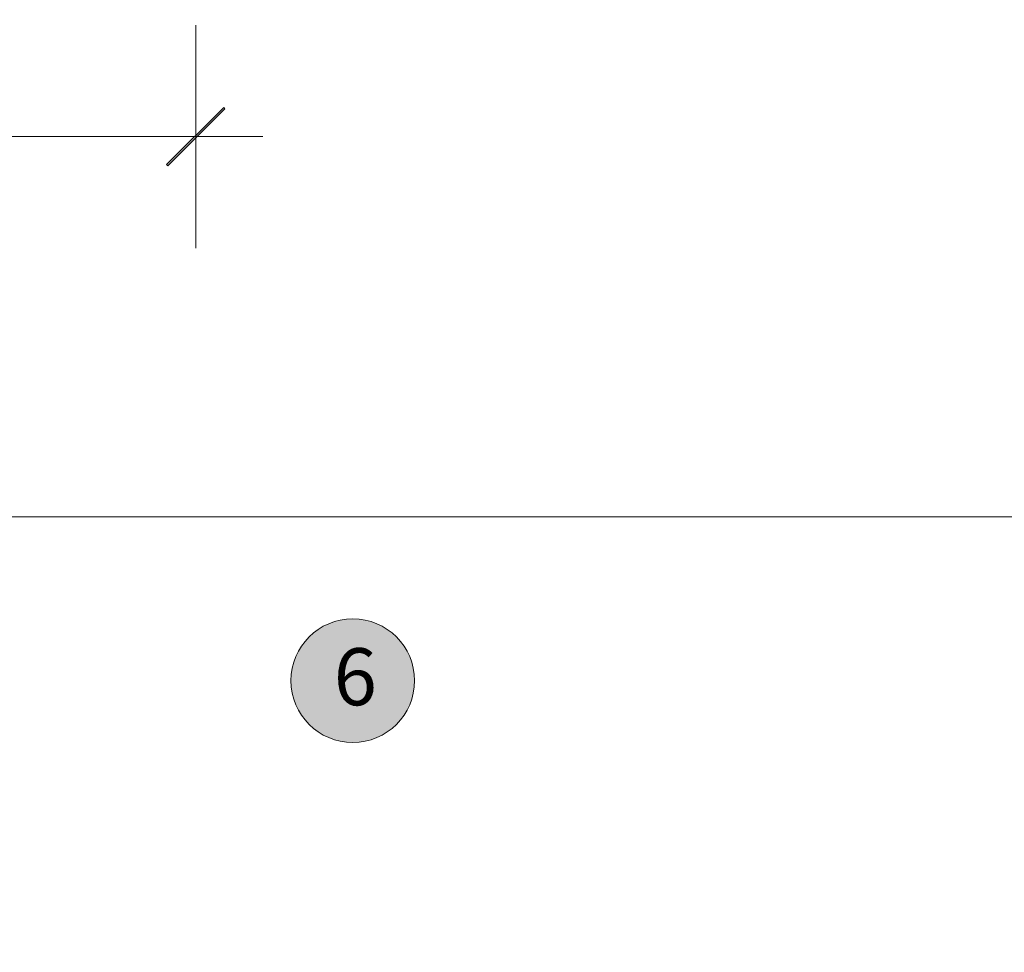
# Model space of a CAD drawing. Units: millimetres. Extents: x -2086 to 2496, y 3714 to 9269.
# Drawn here: x -1254 to -1151, y 4625 to 4723 of the extents above; entities that cross this region are included whole.
import ezdxf

# ---------------------------------------------------------------- set-up
doc = ezdxf.new("R2010")
doc.units = ezdxf.units.MM
doc.header["$LTSCALE"] = 2
doc.header["$PDSIZE"] = -1
for name, color, linetype, lineweight in [('A-Dims', 7, 'Continuous', 18), ('A-Hatch', 250, 'Continuous', 5), ('A-Text', 255, 'Continuous', 18)]:
    doc.layers.add(name, color=color, linetype=linetype, lineweight=lineweight)
doc.styles.add('ARIAL', font='arial.ttf')
doc.dimstyles.new('Scale0002-2 mm DOT', dxfattribs={"dimscale": 5, "dimtxt": 1.25, "dimasz": 0.75, "dimexe": 5, "dimexo": 100, "dimgap": 1, "dimtad": 1, "dimdec": 0, "dimtxsty": 'ARIAL', "dimblk": 'tick', "dimcen": 2, "dimse1": 1, "dimse2": 1, "dimclrd": 5, "dimclre": 5, "dimclrt": 256, "dimaunit": 1, "dimazin": 0, "dimtfac": 1, "dimtdec": 0, "dimtix": 1, "dimtmove": 2, "dimatfit": 3, "dimldrblk": 'DOT', "dimfxl": 1, "dimlwd": -1, "dimarcsym": 0})

# ---------------------------------------------------------------- blocks, each defined once
blk = doc.blocks.new('tick')
h = blk.add_hatch(color=256)
h.paths.add_polyline_path([(0.8176776695296787, 0.7823223304703456), (0.7823223304703513, 0.817677669529673), (0, 0.0353553390593273), (0, 9.2e-15), (0.0353553390593366, 9.2e-15)])
h.paths.add_polyline_path([(0, -0.0353553390593271), (0, 9.2e-15), (-0.0353553390593184, 9.2e-15), (-0.8176776695296601, -0.782322330470327), (-0.7823223304703332, -0.8176776695296544)])
for p, q in [((0, -3.124999999999991), (0, 3.125000000000008)), ((-0.8176776695296601, -0.782322330470327), (0.7823223304703513, 0.817677669529673)), ((-0.782322330470333, -0.8176776695296544), (0.8176776695296784, 0.7823223304703455)), ((-1.875, 9.2e-15), (1.875, 9.2e-15))]:
    blk.add_line(p, q)
for points in [[(0.8176776695296784, 0.7823223304703455), (0.7823223304703513, 0.817677669529673)], [(-0.8176776695296601, -0.782322330470327), (-0.782322330470333, -0.8176776695296544)]]:
    blk.add_lwpolyline(points)
blk = doc.blocks.new('*D39')
at = {"layer": 'A-Dims', "color": 5}
blk.add_line((-1392.20145259132, 4710.511716766244), (-1239.30144939652, 4710.511716766244), dxfattribs=at)
at = {"layer": 'Defpoints', "color": 0}
for p in [(-1235.55144939652, 4710.511716766244), (-1395.95145259132, 4596.660129047085), (-1235.55144939652, 4552.710126406586)]:
    blk.add_point(p, dxfattribs=at)
at = {"layer": 'A-Dims', "color": 5, "xscale": 3.75, "yscale": 3.75, "zscale": 3.75, "rotation": 180}
blk.add_blockref('tick', (-1395.95145259132, 4710.511716766244), dxfattribs=at)
at = {"layer": 'A-Dims', "color": 5, "xscale": 3.75, "yscale": 3.75, "zscale": 3.75}
blk.add_blockref('tick', (-1235.55144939652, 4710.511716766244), dxfattribs=at)
at = {"layer": 'A-Dims', "insert": (-1315.75145099392, 4718.702797939505), "char_height": 6.25, "attachment_point": 5, "style": 'ARIAL'}
blk.add_mtext('160', dxfattribs=at)
blk = doc.blocks.new('_Dot')
at = {"color": 0, "linetype": 'ByBlock', "lineweight": -2}
blk.add_line((-0.5, 0), (-1, 0), dxfattribs=at)
at = {"color": 0, "linetype": 'ByBlock', "const_width": 0.5}
blk.add_lwpolyline([(-0.25, 0, 1), (0.25, 0, 1)], format="xyb", close=True, dxfattribs=at)

msp = doc.modelspace()

# ---------------------------------------------------------------- hatches: boundary and pattern name
at = {"layer": 'A-Hatch'}
h = msp.add_hatch(color=256, dxfattribs=at)
h.dxf.hatch_style = 1
edge = h.paths.add_edge_path()
edge.add_arc((-1219.05144872592, 4653.303273441493), 6.5, 0, 360)

# ---------------------------------------------------------------- linework, layer by layer
msp.add_lwpolyline([(-1275.451299769624, 4670.511716766243), (503.5501817301713, 4670.511716766145)], dxfattribs=at)
msp.add_circle((-1219.05144872592, 4653.303273441493), 6.5, dxfattribs=at)

# ---------------------------------------------------------------- texts
at = {"layer": 'A-Text', "insert": (-1221.056061266725, 4656.714692516159), "char_height": 6, "attachment_point": 1, "style": 'ARIAL'}
msp.add_mtext_dynamic_manual_height_columns('{\\fArial|b1|i0|c0|p34;6}', width=19.60014010671148, gutter_width=62.5, heights=[0], dxfattribs=at)

# ---------------------------------------------------------------- dimensions: what is measured, and where the dimension line sits
at = {"layer": 'A-Dims'}
dim = msp.add_linear_dim(base=(-1235.55144939652, 4710.511716766244), p1=(-1395.95145259132, 4596.660129047085), p2=(-1235.55144939652, 4552.710126406586), dimstyle='Scale0002-2 mm DOT', override={"dimfxl": 5}, dxfattribs=at)
dim.commit()
dim.dimension.update_dxf_attribs({"geometry": '*D39', "text_midpoint": (-1315.75145099392, 4718.702797939505)})

doc.saveas('drawing.dxf')
